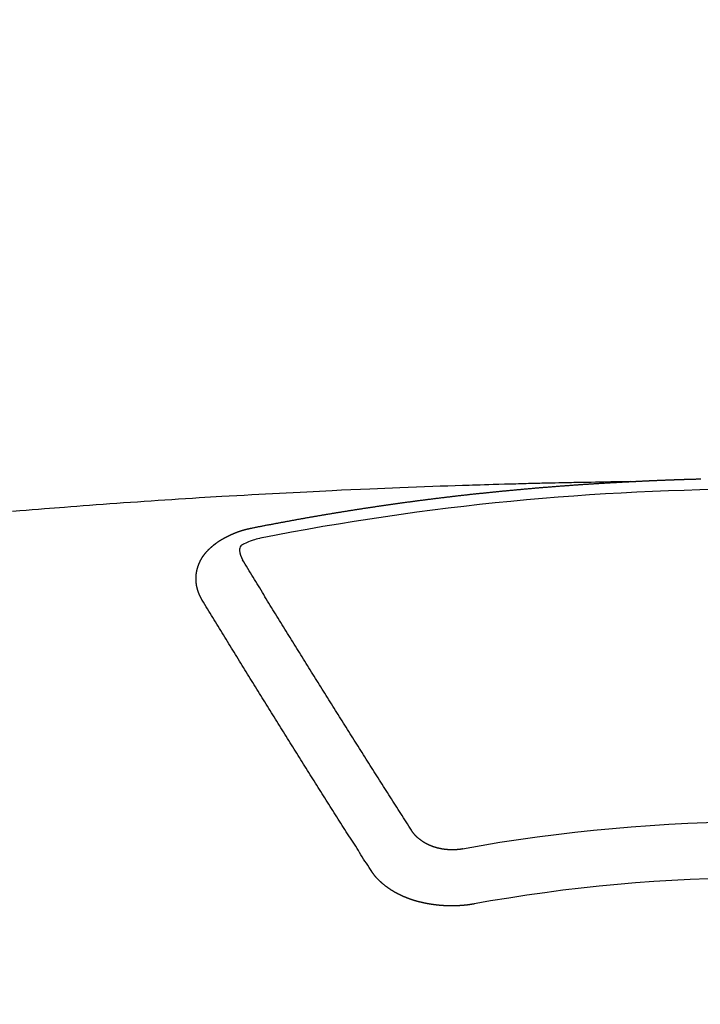
# Model space of a CAD drawing. Units: millimetres. Extents: x -109 to 26472, y -120 to 8859.
# Drawn here: x 17594 to 17603, y 6669 to 6681 of the extents above; entities that cross this region are included whole.
import ezdxf

# ---------------------------------------------------------------- set-up
doc = ezdxf.new("R2010")
doc.units = ezdxf.units.MM
doc.layers.add('150-機器', color=8, linetype='Continuous')
doc.layers.add('160-文字', color=254, linetype='Continuous')
doc.styles.add('KH001', font='txt')
doc.dimstyles.new('KH1xx030', dxfattribs={"dimscale": 30, "dimtxt": 2, "dimasz": 0.6, "dimexe": 0.3, "dimexo": 1.2, "dimgap": 0.5, "dimtad": 3, "dimdec": 1, "dimdsep": 46, "dimlunit": 6, "dimtxsty": 'KH001', "dimblk": 'DOT', "dimcen": 1, "dimdle": 1, "dimclrd": 256, "dimclre": 256, "dimclrt": 256, "dimadec": 0, "dimazin": 0, "dimtfac": 1, "dimtdec": 1, "dimtix": 1, "dimtmove": 2, "dimatfit": 3, "dimldrblk": 'CLOSEDBLANK', "dimfxl": 1, "dimtolj": 1, "dimtzin": 0, "dimlwd": -1, "dimlwe": -1, "dimarcsym": 0})

# ---------------------------------------------------------------- blocks, each defined once
blk = doc.blocks.new('F402_H')
at = {"layer": '150-機器', "color": 13, "linetype": 'Continuous'}
for points in [[(-1.595, -266.136), (-1.673, -266.137), (-1.75, -266.139), (-1.828, -266.14), (-1.905, -266.142), (-1.958, -266.143), (-2.011, -266.144), (-2.064, -266.145), (-2.117, -266.146), (-2.147, -266.146), (-2.178, -266.147), (-2.208, -266.147), (-2.238, -266.148), (-2.269, -266.148), (-2.299, -266.149), (-2.329, -266.149), (-2.359, -266.15), (-2.382, -266.15), (-2.404, -266.151), (-2.427, -266.151), (-2.45, -266.152), (-2.495, -266.153), (-2.541, -266.154), (-2.587, -266.155), (-2.632, -266.156), (-2.655, -266.156), (-2.678, -266.157), (-2.7, -266.157), (-2.723, -266.158), (-2.753, -266.158), (-2.783, -266.159), (-2.814, -266.16), (-2.844, -266.161), (-2.874, -266.162), (-2.905, -266.163), (-2.935, -266.164), (-2.966, -266.165), (-3.034, -266.167), (-3.102, -266.168), (-3.17, -266.17), (-3.238, -266.172), (-3.291, -266.173), (-3.343, -266.175), (-3.396, -266.177), (-3.449, -266.179), (-3.488, -266.18), (-3.527, -266.181), (-3.566, -266.182), (-3.605, -266.183), (-3.694, -266.186), (-3.784, -266.189), (-3.873, -266.192), (-3.963, -266.196), (-4.061, -266.199), (-4.159, -266.203), (-4.258, -266.207), (-4.356, -266.211), (-4.446, -266.214), (-4.537, -266.218), (-4.627, -266.222), (-4.718, -266.226), (-4.831, -266.23), (-4.944, -266.235), (-5.057, -266.24), (-5.171, -266.246), (-5.246, -266.249), (-5.321, -266.253), (-5.397, -266.257), (-5.472, -266.261), (-5.555, -266.265), (-5.637, -266.269), (-5.72, -266.273), (-5.803, -266.277), (-5.886, -266.282), (-5.969, -266.286), (-6.051, -266.291), (-6.134, -266.295), (-6.224, -266.301), (-6.314, -266.306), (-6.404, -266.311), (-6.494, -266.316), (-6.562, -266.32), (-6.629, -266.324), (-6.697, -266.328), (-6.764, -266.332), (-6.847, -266.337), (-6.929, -266.343), (-7.012, -266.348), (-7.095, -266.353), (-7.177, -266.359), (-7.259, -266.364), (-7.341, -266.37), (-7.424, -266.375), (-7.506, -266.381), (-7.588, -266.387), (-7.671, -266.392), (-7.753, -266.398), (-7.835, -266.404), (-7.917, -266.41), (-8, -266.416), (-8.082, -266.422), (-8.156, -266.428), (-8.231, -266.434), (-8.306, -266.439), (-8.38, -266.445), (-8.44, -266.45), (-8.499, -266.454), (-8.559, -266.458), (-8.619, -266.463), (-8.693, -266.469), (-8.767, -266.475), (-8.841, -266.481), (-8.916, -266.487), (-9.005, -266.494)], [(-6.135, -266.693), (-6.125, -266.691), (-6.116, -266.689), (-6.107, -266.687), (-6.098, -266.685), (-6.089, -266.684), (-6.079, -266.682), (-6.07, -266.68), (-6.061, -266.678), (-6.052, -266.676), (-6.043, -266.674), (-6.033, -266.673), (-6.024, -266.671), (-6.015, -266.669), (-6.006, -266.667), (-5.997, -266.665), (-5.987, -266.664), (-5.979, -266.662), (-5.97, -266.66), (-5.961, -266.658), (-5.951, -266.656), (-5.942, -266.655), (-5.933, -266.653), (-5.924, -266.651), (-5.915, -266.65), (-5.905, -266.649), (-5.896, -266.647), (-5.887, -266.645), (-5.878, -266.643), (-5.868, -266.641), (-5.859, -266.64), (-5.85, -266.638), (-5.841, -266.636), (-5.832, -266.634), (-5.822, -266.633), (-5.813, -266.631), (-5.804, -266.629), (-5.795, -266.627), (-5.785, -266.626), (-5.776, -266.624), (-5.767, -266.622), (-5.758, -266.621), (-5.748, -266.619), (-5.739, -266.617), (-5.73, -266.615), (-5.721, -266.614), (-5.711, -266.612), (-5.702, -266.61), (-5.693, -266.609), (-5.683, -266.607), (-5.674, -266.605), (-5.665, -266.603), (-5.656, -266.602), (-5.646, -266.6), (-5.637, -266.598), (-5.628, -266.597), (-5.619, -266.595), (-5.609, -266.593), (-5.601, -266.592), (-5.592, -266.59), (-5.582, -266.588), (-5.573, -266.587), (-5.564, -266.585), (-5.555, -266.583), (-5.545, -266.582), (-5.536, -266.58), (-5.527, -266.578), (-5.517, -266.577), (-5.508, -266.575), (-5.499, -266.573), (-5.49, -266.572), (-5.48, -266.57), (-5.471, -266.568), (-5.462, -266.567), (-5.452, -266.565), (-5.443, -266.564), (-5.434, -266.562), (-5.424, -266.56), (-5.415, -266.559), (-5.406, -266.557), (-5.397, -266.555), (-5.387, -266.554), (-5.378, -266.552), (-5.369, -266.551), (-5.359, -266.549), (-5.35, -266.547), (-5.341, -266.546), (-5.331, -266.544), (-5.322, -266.543), (-5.313, -266.541), (-5.303, -266.539), (-5.294, -266.538), (-5.285, -266.536), (-5.275, -266.535), (-5.266, -266.533), (-5.257, -266.532), (-5.247, -266.53), (-5.238, -266.528), (-5.229, -266.527), (-5.22, -266.525), (-5.211, -266.524), (-5.202, -266.522), (-5.192, -266.521), (-5.183, -266.519), (-5.174, -266.517), (-5.164, -266.516), (-5.155, -266.514), (-5.146, -266.513), (-5.136, -266.511), (-5.127, -266.51), (-5.118, -266.508), (-5.108, -266.507), (-5.099, -266.505), (-5.089, -266.504), (-5.08, -266.502), (-5.071, -266.501), (-5.061, -266.499), (-5.052, -266.498), (-5.043, -266.496), (-5.033, -266.495), (-5.024, -266.493), (-5.015, -266.492), (-5.005, -266.49), (-4.996, -266.489), (-4.986, -266.487), (-4.977, -266.486), (-4.968, -266.484), (-4.958, -266.483), (-4.949, -266.481), (-4.94, -266.48), (-4.93, -266.478), (-4.921, -266.477), (-4.911, -266.475), (-4.902, -266.474), (-4.893, -266.472), (-4.883, -266.471), (-4.874, -266.469), (-4.864, -266.468), (-4.855, -266.466), (-4.847, -266.465), (-4.837, -266.464), (-4.828, -266.462), (-4.818, -266.461), (-4.809, -266.459), (-4.8, -266.458), (-4.79, -266.456), (-4.781, -266.455), (-4.771, -266.453), (-4.762, -266.452), (-4.753, -266.451), (-4.743, -266.449), (-4.734, -266.448), (-4.724, -266.446), (-4.715, -266.445), (-4.706, -266.444), (-4.696, -266.442), (-4.687, -266.441), (-4.677, -266.439), (-4.668, -266.438), (-4.659, -266.437), (-4.649, -266.435), (-4.64, -266.434), (-4.63, -266.432), (-4.621, -266.431), (-4.611, -266.43), (-4.602, -266.428), (-4.593, -266.427), (-4.583, -266.425), (-4.574, -266.424), (-4.564, -266.423), (-4.555, -266.421), (-4.545, -266.42), (-4.536, -266.419), (-4.527, -266.417), (-4.517, -266.416), (-4.508, -266.415), (-4.498, -266.413), (-4.489, -266.412), (-4.479, -266.411), (-4.471, -266.409), (-4.461, -266.408), (-4.452, -266.407), (-4.443, -266.405), (-4.433, -266.404), (-4.424, -266.403), (-4.414, -266.401), (-4.405, -266.4), (-4.395, -266.399), (-4.386, -266.397), (-4.376, -266.396), (-4.367, -266.395), (-4.357, -266.393), (-4.348, -266.392), (-4.339, -266.391), (-4.329, -266.389), (-4.32, -266.388), (-4.31, -266.387), (-4.301, -266.386), (-4.291, -266.384), (-4.282, -266.383), (-4.272, -266.382), (-4.263, -266.38), (-4.253, -266.379), (-4.244, -266.378), (-4.234, -266.377), (-4.225, -266.375), (-4.215, -266.374), (-4.206, -266.373), (-4.197, -266.372), (-4.187, -266.37), (-4.178, -266.369), (-4.168, -266.368), (-4.159, -266.367), (-4.149, -266.365), (-4.14, -266.364), (-4.13, -266.363), (-4.121, -266.362), (-4.111, -266.36), (-4.102, -266.359), (-4.093, -266.358), (-4.084, -266.357), (-4.074, -266.355), (-4.065, -266.354), (-4.055, -266.353), (-4.046, -266.352), (-4.036, -266.351), (-4.027, -266.349), (-4.017, -266.348), (-4.008, -266.347), (-3.998, -266.346), (-3.989, -266.345), (-3.979, -266.343), (-3.97, -266.342), (-3.96, -266.341), (-3.951, -266.34), (-3.941, -266.339), (-3.932, -266.337), (-3.922, -266.336), (-3.913, -266.335), (-3.903, -266.334), (-3.894, -266.333), (-3.884, -266.332), (-3.875, -266.33), (-3.865, -266.329), (-3.856, -266.328), (-3.846, -266.327), (-3.837, -266.326), (-3.827, -266.325), (-3.817, -266.323), (-3.808, -266.322), (-3.798, -266.321), (-3.789, -266.32), (-3.779, -266.319), (-3.77, -266.318), (-3.76, -266.317), (-3.751, -266.316), (-3.741, -266.314), (-3.732, -266.313), (-3.722, -266.312), (-3.714, -266.311), (-3.704, -266.31), (-3.695, -266.309), (-3.685, -266.308), (-3.676, -266.307), (-3.666, -266.306), (-3.656, -266.304), (-3.647, -266.303), (-3.637, -266.302), (-3.628, -266.301), (-3.618, -266.3), (-3.609, -266.299), (-3.599, -266.298), (-3.59, -266.297), (-3.58, -266.296), (-3.571, -266.295), (-3.561, -266.294), (-3.551, -266.293), (-3.542, -266.291), (-3.532, -266.29), (-3.523, -266.289), (-3.513, -266.288), (-3.504, -266.287), (-3.494, -266.286), (-3.485, -266.285), (-3.475, -266.284), (-3.465, -266.283), (-3.456, -266.282), (-3.446, -266.281), (-3.437, -266.28), (-3.427, -266.279), (-3.418, -266.278), (-3.408, -266.277), (-3.399, -266.276), (-3.389, -266.275), (-3.379, -266.274), (-3.37, -266.273), (-3.36, -266.273), (-3.351, -266.272), (-3.342, -266.271), (-3.333, -266.27), (-3.323, -266.269), (-3.313, -266.268), (-3.304, -266.267), (-3.294, -266.266), (-3.285, -266.265), (-3.275, -266.264), (-3.266, -266.263), (-3.256, -266.262), (-3.246, -266.261), (-3.237, -266.26), (-3.227, -266.259), (-3.218, -266.258), (-3.208, -266.257), (-3.199, -266.256), (-3.189, -266.255), (-3.179, -266.254), (-3.17, -266.253), (-3.16, -266.252), (-3.151, -266.251), (-3.141, -266.25), (-3.131, -266.249), (-3.122, -266.248), (-3.112, -266.248), (-3.103, -266.247), (-3.093, -266.246), (-3.083, -266.245), (-3.074, -266.244), (-3.064, -266.243), (-3.055, -266.242), (-3.045, -266.241), (-3.035, -266.24), (-3.026, -266.239), (-3.016, -266.238), (-3.007, -266.237), (-2.997, -266.237), (-2.987, -266.236), (-2.978, -266.235), (-2.968, -266.234), (-2.96, -266.233), (-2.95, -266.232), (-2.94, -266.231), (-2.931, -266.23), (-2.921, -266.229), (-2.912, -266.229), (-2.902, -266.228), (-2.892, -266.227), (-2.883, -266.226), (-2.873, -266.225), (-2.864, -266.224), (-2.854, -266.223), (-2.844, -266.223), (-2.835, -266.222), (-2.825, -266.221), (-2.815, -266.22), (-2.806, -266.219), (-2.796, -266.218), (-2.787, -266.217), (-2.777, -266.217), (-2.767, -266.216), (-2.758, -266.215), (-2.748, -266.214), (-2.739, -266.213), (-2.729, -266.212), (-2.719, -266.212), (-2.71, -266.211), (-2.7, -266.21), (-2.69, -266.209), (-2.681, -266.208), (-2.671, -266.208), (-2.662, -266.207), (-2.652, -266.206), (-2.642, -266.205), (-2.633, -266.204), (-2.623, -266.204), (-2.613, -266.203), (-2.604, -266.202), (-2.594, -266.201), (-2.585, -266.201), (-2.576, -266.2), (-2.566, -266.199), (-2.557, -266.198), (-2.547, -266.197), (-2.537, -266.197), (-2.528, -266.196), (-2.518, -266.195), (-2.508, -266.194), (-2.499, -266.194), (-2.489, -266.193), (-2.479, -266.192), (-2.47, -266.191), (-2.46, -266.191), (-2.451, -266.19), (-2.441, -266.189), (-2.431, -266.188), (-2.422, -266.188), (-2.412, -266.187), (-2.402, -266.186), (-2.393, -266.186), (-2.383, -266.185), (-2.373, -266.184), (-2.364, -266.183), (-2.354, -266.183), (-2.344, -266.182), (-2.335, -266.181), (-2.325, -266.181), (-2.315, -266.18), (-2.306, -266.179), (-2.296, -266.178), (-2.287, -266.178), (-2.277, -266.177), (-2.267, -266.176), (-2.258, -266.176), (-2.248, -266.175), (-2.238, -266.174), (-2.229, -266.174), (-2.219, -266.173), (-2.21, -266.172), (-2.201, -266.172), (-2.191, -266.171), (-2.181, -266.17), (-2.172, -266.17), (-2.162, -266.169), (-2.152, -266.168), (-2.143, -266.168), (-2.133, -266.167), (-2.123, -266.166), (-2.114, -266.166), (-2.104, -266.165), (-2.094, -266.165), (-2.085, -266.164), (-2.075, -266.163), (-2.065, -266.163), (-2.056, -266.162), (-2.046, -266.161), (-2.036, -266.161), (-2.027, -266.16), (-2.017, -266.16), (-2.007, -266.159), (-1.998, -266.158), (-1.988, -266.158), (-1.978, -266.157), (-1.969, -266.157), (-1.959, -266.156), (-1.949, -266.156), (-1.94, -266.155), (-1.93, -266.154), (-1.92, -266.154), (-1.911, -266.153), (-1.901, -266.153), (-1.891, -266.152), (-1.881, -266.152), (-1.872, -266.151), (-1.862, -266.15), (-1.852, -266.15), (-1.843, -266.149), (-1.834, -266.149), (-1.824, -266.148), (-1.815, -266.148), (-1.805, -266.147), (-1.795, -266.147), (-1.786, -266.146), (-1.776, -266.146), (-1.766, -266.145), (-1.757, -266.145), (-1.747, -266.144), (-1.737, -266.143), (-1.728, -266.143), (-1.718, -266.142), (-1.708, -266.142), (-1.698, -266.141), (-1.689, -266.141), (-1.679, -266.14), (-1.669, -266.14), (-1.66, -266.139), (-1.65, -266.139), (-1.64, -266.138), (-1.631, -266.138), (-1.621, -266.137), (-1.611, -266.137), (-1.602, -266.136)], [(-1.602, -266.136), (-1.595, -266.136), (-1.588, -266.136), (-1.582, -266.135), (-1.575, -266.135), (-1.568, -266.135), (-1.561, -266.134), (-1.555, -266.134), (-1.548, -266.134), (-1.541, -266.133), (-1.535, -266.133), (-1.528, -266.133), (-1.521, -266.132), (-1.515, -266.132), (-1.508, -266.132), (-1.501, -266.131), (-1.495, -266.131), (-1.488, -266.131), (-1.481, -266.13), (-1.475, -266.13), (-1.468, -266.13), (-1.461, -266.129), (-1.455, -266.129), (-1.449, -266.129), (-1.442, -266.128), (-1.435, -266.128), (-1.429, -266.128), (-1.422, -266.127), (-1.415, -266.127), (-1.409, -266.127), (-1.402, -266.126), (-1.395, -266.126), (-1.389, -266.126), (-1.382, -266.125), (-1.375, -266.125), (-1.368, -266.125), (-1.362, -266.124), (-1.355, -266.124), (-1.348, -266.124), (-1.342, -266.124), (-1.335, -266.123), (-1.328, -266.123), (-1.322, -266.123), (-1.315, -266.122), (-1.308, -266.122), (-1.301, -266.122), (-1.295, -266.122), (-1.288, -266.121), (-1.281, -266.121), (-1.275, -266.121), (-1.268, -266.12), (-1.261, -266.12), (-1.255, -266.12), (-1.248, -266.12), (-1.241, -266.119), (-1.235, -266.119), (-1.228, -266.119), (-1.221, -266.118), (-1.214, -266.118), (-1.208, -266.118), (-1.201, -266.118), (-1.194, -266.117), (-1.188, -266.117), (-1.181, -266.117), (-1.174, -266.117), (-1.168, -266.116), (-1.161, -266.116), (-1.154, -266.116), (-1.147, -266.116), (-1.141, -266.115), (-1.134, -266.115), (-1.127, -266.115), (-1.121, -266.115), (-1.114, -266.114), (-1.107, -266.114), (-1.1, -266.114), (-1.094, -266.114), (-1.087, -266.113), (-1.081, -266.113), (-1.075, -266.113), (-1.068, -266.113), (-1.061, -266.112), (-1.055, -266.112), (-1.048, -266.112), (-1.041, -266.112), (-1.034, -266.111), (-1.028, -266.111), (-1.021, -266.111), (-1.014, -266.111), (-1.008, -266.111), (-1.001, -266.11), (-0.994, -266.11), (-0.988, -266.11), (-0.981, -266.11), (-0.974, -266.109), (-0.967, -266.109), (-0.961, -266.109), (-0.954, -266.109), (-0.947, -266.109), (-0.941, -266.108), (-0.934, -266.108), (-0.927, -266.108), (-0.92, -266.108), (-0.914, -266.108), (-0.907, -266.107), (-0.9, -266.107), (-0.894, -266.107), (-0.887, -266.107), (-0.88, -266.107), (-0.874, -266.106), (-0.867, -266.106), (-0.86, -266.106), (-0.853, -266.106), (-0.847, -266.106), (-0.84, -266.105), (-0.833, -266.105), (-0.827, -266.105), (-0.82, -266.105), (-0.813, -266.105), (-0.806, -266.105), (-0.8, -266.104), (-0.793, -266.104), (-0.786, -266.104), (-0.78, -266.104), (-0.773, -266.104), (-0.766, -266.103), (-0.759, -266.103), (-0.753, -266.103), (-0.746, -266.103)], [(-6.73, -267.557), (-6.731, -267.555), (-6.732, -267.553), (-6.733, -267.551), (-6.735, -267.549), (-6.735, -267.546), (-6.736, -267.544), (-6.737, -267.542), (-6.738, -267.54), (-6.74, -267.538), (-6.741, -267.536), (-6.742, -267.534), (-6.743, -267.531), (-6.744, -267.529), (-6.745, -267.527), (-6.747, -267.525), (-6.748, -267.523), (-6.749, -267.521), (-6.75, -267.518), (-6.751, -267.516), (-6.752, -267.514), (-6.753, -267.512), (-6.754, -267.51), (-6.755, -267.508), (-6.756, -267.505), (-6.758, -267.503), (-6.759, -267.501), (-6.76, -267.499), (-6.761, -267.497), (-6.762, -267.494), (-6.763, -267.492), (-6.764, -267.49), (-6.765, -267.488), (-6.765, -267.486), (-6.766, -267.484), (-6.767, -267.481), (-6.768, -267.479), (-6.769, -267.477), (-6.77, -267.475), (-6.771, -267.472), (-6.772, -267.47), (-6.772, -267.468), (-6.773, -267.466), (-6.774, -267.464), (-6.775, -267.461), (-6.776, -267.459), (-6.776, -267.457), (-6.777, -267.455), (-6.778, -267.453), (-6.779, -267.45), (-6.779, -267.448), (-6.78, -267.446), (-6.781, -267.444), (-6.782, -267.441), (-6.782, -267.439), (-6.783, -267.437), (-6.784, -267.435), (-6.784, -267.432), (-6.785, -267.43), (-6.785, -267.428), (-6.786, -267.426), (-6.787, -267.423), (-6.787, -267.421), (-6.788, -267.419), (-6.788, -267.417), (-6.789, -267.414), (-6.79, -267.412), (-6.79, -267.41), (-6.791, -267.408), (-6.791, -267.405), (-6.792, -267.403), (-6.792, -267.402), (-6.793, -267.4), (-6.793, -267.397), (-6.794, -267.395), (-6.794, -267.393), (-6.794, -267.391), (-6.795, -267.388), (-6.795, -267.386), (-6.796, -267.384), (-6.796, -267.382), (-6.797, -267.379), (-6.797, -267.377), (-6.797, -267.375), (-6.798, -267.373), (-6.798, -267.37), (-6.798, -267.368), (-6.799, -267.366), (-6.799, -267.364), (-6.799, -267.361), (-6.8, -267.359), (-6.8, -267.357), (-6.8, -267.355), (-6.8, -267.352), (-6.801, -267.35), (-6.801, -267.348), (-6.801, -267.346), (-6.801, -267.343), (-6.802, -267.341), (-6.802, -267.339), (-6.802, -267.337), (-6.802, -267.334), (-6.802, -267.332), (-6.802, -267.33), (-6.803, -267.328), (-6.803, -267.325), (-6.803, -267.323), (-6.803, -267.321), (-6.803, -267.319), (-6.803, -267.316), (-6.803, -267.314), (-6.803, -267.312), (-6.803, -267.309), (-6.803, -267.307), (-6.803, -267.305), (-6.803, -267.303), (-6.803, -267.3), (-6.803, -267.298), (-6.803, -267.296), (-6.803, -267.294), (-6.803, -267.291), (-6.803, -267.289), (-6.803, -267.287), (-6.803, -267.285), (-6.803, -267.282), (-6.803, -267.28), (-6.803, -267.278), (-6.803, -267.276), (-6.802, -267.273), (-6.802, -267.271), (-6.802, -267.269), (-6.802, -267.267), (-6.802, -267.264), (-6.802, -267.262), (-6.801, -267.26), (-6.801, -267.258), (-6.801, -267.255), (-6.801, -267.253), (-6.801, -267.251), (-6.8, -267.249), (-6.8, -267.246), (-6.8, -267.244), (-6.8, -267.242), (-6.799, -267.24), (-6.799, -267.237), (-6.799, -267.235), (-6.798, -267.233), (-6.798, -267.231), (-6.798, -267.228), (-6.797, -267.226), (-6.797, -267.224), (-6.796, -267.222), (-6.796, -267.219), (-6.796, -267.217), (-6.795, -267.215), (-6.795, -267.213), (-6.794, -267.211), (-6.794, -267.208), (-6.793, -267.206), (-6.793, -267.204), (-6.793, -267.202), (-6.792, -267.199), (-6.792, -267.197), (-6.791, -267.195), (-6.791, -267.193), (-6.79, -267.191), (-6.789, -267.188), (-6.789, -267.186), (-6.788, -267.184), (-6.788, -267.182), (-6.787, -267.179), (-6.787, -267.177), (-6.786, -267.175), (-6.785, -267.173), (-6.785, -267.171), (-6.784, -267.168), (-6.783, -267.166), (-6.783, -267.164), (-6.782, -267.162), (-6.781, -267.16), (-6.781, -267.157), (-6.78, -267.155), (-6.779, -267.153), (-6.778, -267.151), (-6.778, -267.149), (-6.777, -267.147), (-6.776, -267.144), (-6.775, -267.142), (-6.775, -267.14), (-6.774, -267.138), (-6.773, -267.136), (-6.772, -267.133), (-6.771, -267.131), (-6.77, -267.129), (-6.77, -267.127), (-6.769, -267.125), (-6.768, -267.123), (-6.767, -267.12), (-6.766, -267.118), (-6.765, -267.116), (-6.764, -267.114), (-6.763, -267.112), (-6.762, -267.11), (-6.761, -267.108), (-6.76, -267.105), (-6.759, -267.103), (-6.758, -267.101), (-6.757, -267.099), (-6.756, -267.097), (-6.755, -267.095), (-6.754, -267.093), (-6.753, -267.091), (-6.752, -267.088), (-6.751, -267.086), (-6.75, -267.084), (-6.749, -267.082), (-6.748, -267.08), (-6.747, -267.078), (-6.745, -267.076), (-6.744, -267.074), (-6.743, -267.072), (-6.742, -267.07), (-6.741, -267.067), (-6.74, -267.065), (-6.738, -267.063), (-6.737, -267.061), (-6.736, -267.059), (-6.735, -267.057), (-6.734, -267.055), (-6.733, -267.053), (-6.732, -267.051), (-6.731, -267.049), (-6.729, -267.047), (-6.728, -267.045), (-6.727, -267.043), (-6.725, -267.041), (-6.724, -267.039), (-6.723, -267.037), (-6.721, -267.034), (-6.72, -267.032), (-6.718, -267.03), (-6.717, -267.028), (-6.716, -267.026), (-6.714, -267.025), (-6.713, -267.023), (-6.711, -267.021), (-6.71, -267.019), (-6.708, -267.017), (-6.707, -267.015), (-6.705, -267.013), (-6.704, -267.011), (-6.702, -267.009), (-6.701, -267.007), (-6.699, -267.005), (-6.698, -267.003), (-6.696, -267.002), (-6.695, -267), (-6.693, -266.998), (-6.692, -266.996), (-6.69, -266.994), (-6.688, -266.992), (-6.687, -266.99), (-6.685, -266.988), (-6.683, -266.986), (-6.682, -266.984), (-6.68, -266.982), (-6.678, -266.98), (-6.677, -266.978), (-6.675, -266.976), (-6.673, -266.974), (-6.672, -266.972), (-6.67, -266.971), (-6.668, -266.969), (-6.666, -266.967), (-6.665, -266.965), (-6.663, -266.963), (-6.661, -266.961), (-6.659, -266.959), (-6.658, -266.957), (-6.656, -266.956), (-6.654, -266.954), (-6.652, -266.952), (-6.65, -266.95), (-6.648, -266.948), (-6.647, -266.946), (-6.645, -266.944), (-6.643, -266.943), (-6.641, -266.941), (-6.639, -266.939), (-6.637, -266.937), (-6.635, -266.935), (-6.633, -266.933), (-6.631, -266.932), (-6.629, -266.93), (-6.627, -266.928), (-6.625, -266.926), (-6.623, -266.924), (-6.621, -266.923), (-6.619, -266.921), (-6.617, -266.919), (-6.615, -266.917), (-6.613, -266.916), (-6.611, -266.914), (-6.609, -266.912), (-6.607, -266.91), (-6.605, -266.909), (-6.603, -266.907), (-6.601, -266.905), (-6.599, -266.903), (-6.597, -266.902), (-6.595, -266.9), (-6.593, -266.898), (-6.591, -266.897), (-6.588, -266.895), (-6.586, -266.893), (-6.584, -266.891), (-6.582, -266.89), (-6.58, -266.888), (-6.578, -266.886), (-6.575, -266.885), (-6.573, -266.883), (-6.571, -266.881), (-6.569, -266.88), (-6.567, -266.878), (-6.564, -266.876), (-6.562, -266.875), (-6.56, -266.873), (-6.558, -266.871), (-6.555, -266.87), (-6.553, -266.868), (-6.551, -266.867), (-6.549, -266.865), (-6.546, -266.863), (-6.544, -266.862), (-6.542, -266.86), (-6.539, -266.859), (-6.537, -266.857), (-6.535, -266.855), (-6.532, -266.854), (-6.53, -266.852), (-6.528, -266.851), (-6.525, -266.849), (-6.523, -266.848), (-6.521, -266.846), (-6.518, -266.844), (-6.516, -266.843), (-6.513, -266.841), (-6.511, -266.84), (-6.509, -266.838), (-6.506, -266.837), (-6.504, -266.835), (-6.501, -266.834), (-6.499, -266.832), (-6.496, -266.831), (-6.494, -266.829), (-6.491, -266.828), (-6.489, -266.826), (-6.486, -266.825), (-6.484, -266.823), (-6.481, -266.822), (-6.479, -266.821), (-6.476, -266.819), (-6.474, -266.818), (-6.471, -266.816), (-6.469, -266.815), (-6.466, -266.813), (-6.464, -266.812), (-6.461, -266.81), (-6.458, -266.809), (-6.456, -266.808), (-6.453, -266.806), (-6.451, -266.805), (-6.448, -266.803), (-6.446, -266.802), (-6.443, -266.801), (-6.44, -266.799), (-6.438, -266.798), (-6.435, -266.797), (-6.432, -266.795), (-6.43, -266.794), (-6.427, -266.793), (-6.424, -266.791), (-6.422, -266.79), (-6.419, -266.789), (-6.416, -266.787), (-6.414, -266.786), (-6.411, -266.785), (-6.408, -266.783), (-6.406, -266.782), (-6.403, -266.781), (-6.4, -266.78), (-6.397, -266.778), (-6.395, -266.777), (-6.392, -266.776), (-6.389, -266.774), (-6.386, -266.773), (-6.384, -266.772), (-6.381, -266.771), (-6.378, -266.77), (-6.375, -266.768), (-6.372, -266.767), (-6.37, -266.766), (-6.367, -266.765), (-6.364, -266.763), (-6.361, -266.762), (-6.358, -266.761), (-6.357, -266.76), (-6.354, -266.759), (-6.351, -266.758), (-6.348, -266.756), (-6.345, -266.755), (-6.342, -266.754), (-6.339, -266.753), (-6.337, -266.752), (-6.334, -266.751), (-6.331, -266.75), (-6.328, -266.748), (-6.325, -266.747), (-6.322, -266.746), (-6.319, -266.745), (-6.316, -266.744), (-6.313, -266.743), (-6.31, -266.742), (-6.308, -266.741), (-6.305, -266.74), (-6.302, -266.739), (-6.299, -266.738), (-6.296, -266.737), (-6.293, -266.736), (-6.29, -266.735), (-6.287, -266.734), (-6.284, -266.733), (-6.281, -266.731), (-6.278, -266.73), (-6.275, -266.729), (-6.272, -266.729), (-6.269, -266.728), (-6.266, -266.727), (-6.263, -266.726), (-6.26, -266.725), (-6.257, -266.724), (-6.254, -266.723), (-6.251, -266.722), (-6.248, -266.721), (-6.245, -266.72), (-6.242, -266.719), (-6.238, -266.718), (-6.235, -266.717), (-6.232, -266.716), (-6.229, -266.716), (-6.226, -266.715), (-6.223, -266.714), (-6.22, -266.713), (-6.217, -266.712), (-6.214, -266.711), (-6.211, -266.711), (-6.207, -266.71), (-6.204, -266.709), (-6.201, -266.708), (-6.198, -266.707), (-6.195, -266.707), (-6.192, -266.706), (-6.189, -266.705), (-6.185, -266.704), (-6.182, -266.704), (-6.179, -266.703), (-6.176, -266.702), (-6.173, -266.701), (-6.17, -266.701), (-6.166, -266.7), (-6.163, -266.699), (-6.16, -266.698), (-6.157, -266.698), (-6.154, -266.697), (-6.15, -266.696), (-6.147, -266.695), (-6.144, -266.695), (-6.141, -266.694), (-6.138, -266.693), (-6.135, -266.693)], [(-6.021, -266.811), (-6.041, -266.817), (-6.062, -266.822), (-6.083, -266.827), (-6.103, -266.833), (-6.116, -266.837), (-6.129, -266.841), (-6.141, -266.845), (-6.154, -266.85), (-6.172, -266.857), (-6.189, -266.866), (-6.206, -266.874), (-6.224, -266.883), (-6.235, -266.888), (-6.247, -266.894), (-6.257, -266.9), (-6.266, -266.908), (-6.273, -266.919), (-6.278, -266.933), (-6.281, -266.948), (-6.282, -266.963), (-6.278, -266.992), (-6.27, -267.02), (-6.259, -267.047), (-6.246, -267.073)], [(-4.218, -270.316), (-4.234, -270.291), (-4.251, -270.266), (-4.267, -270.241), (-4.283, -270.216), (-4.299, -270.191), (-4.315, -270.166), (-4.331, -270.141), (-4.347, -270.116), (-4.363, -270.091), (-4.379, -270.066), (-4.395, -270.041), (-4.411, -270.016), (-4.427, -269.991), (-4.443, -269.966), (-4.459, -269.941), (-4.474, -269.916), (-4.49, -269.891), (-4.506, -269.865), (-4.522, -269.84), (-4.538, -269.815), (-4.554, -269.79), (-4.57, -269.765), (-4.586, -269.739), (-4.602, -269.714), (-4.618, -269.689), (-4.634, -269.665), (-4.65, -269.639), (-4.666, -269.614), (-4.682, -269.589), (-4.698, -269.563), (-4.714, -269.538), (-4.73, -269.513), (-4.746, -269.488), (-4.762, -269.462), (-4.778, -269.437), (-4.794, -269.412), (-4.81, -269.386), (-4.826, -269.361), (-4.842, -269.335), (-4.858, -269.31), (-4.874, -269.286), (-4.89, -269.26), (-4.906, -269.235), (-4.922, -269.209), (-4.938, -269.184), (-4.954, -269.159), (-4.97, -269.133), (-4.986, -269.108), (-5.002, -269.082), (-5.018, -269.057), (-5.034, -269.031), (-5.05, -269.006), (-5.066, -268.98), (-5.082, -268.955), (-5.098, -268.929), (-5.114, -268.905), (-5.13, -268.879), (-5.146, -268.854), (-5.162, -268.828), (-5.178, -268.802), (-5.194, -268.777), (-5.21, -268.751), (-5.226, -268.726), (-5.241, -268.7), (-5.257, -268.674), (-5.273, -268.649), (-5.289, -268.623), (-5.305, -268.598), (-5.321, -268.572), (-5.337, -268.546), (-5.353, -268.522), (-5.369, -268.496), (-5.385, -268.47), (-5.401, -268.445), (-5.417, -268.419), (-5.433, -268.393), (-5.449, -268.367), (-5.465, -268.342), (-5.481, -268.316), (-5.497, -268.29), (-5.513, -268.264), (-5.529, -268.239), (-5.545, -268.213), (-5.561, -268.187), (-5.577, -268.161), (-5.593, -268.136), (-5.608, -268.111), (-5.624, -268.085), (-5.64, -268.059), (-5.656, -268.033), (-5.672, -268.007), (-5.688, -267.981), (-5.704, -267.956), (-5.72, -267.93), (-5.736, -267.904), (-5.752, -267.878), (-5.768, -267.852), (-5.784, -267.826), (-5.8, -267.8), (-5.816, -267.775), (-5.832, -267.749), (-5.848, -267.723), (-5.864, -267.697), (-5.88, -267.672), (-5.896, -267.646), (-5.912, -267.62), (-5.928, -267.594), (-5.944, -267.568), (-5.96, -267.542), (-5.976, -267.516), (-5.991, -267.49), (-6.007, -267.464), (-6.023, -267.437), (-6.039, -267.411), (-6.055, -267.386), (-6.071, -267.36), (-6.087, -267.334), (-6.103, -267.308), (-6.119, -267.282), (-6.135, -267.256), (-6.151, -267.23), (-6.166, -267.204), (-6.182, -267.178), (-6.198, -267.151), (-6.214, -267.125), (-6.23, -267.099), (-6.246, -267.073)], [(-4.695, -270.81), (-4.711, -270.786), (-4.727, -270.761), (-4.743, -270.736), (-4.759, -270.711), (-4.776, -270.686), (-4.792, -270.661), (-4.808, -270.635), (-4.824, -270.61), (-4.84, -270.585), (-4.855, -270.56), (-4.871, -270.535), (-4.887, -270.509), (-4.903, -270.484), (-4.919, -270.459), (-4.935, -270.434), (-4.951, -270.41), (-4.968, -270.384), (-4.984, -270.359), (-5, -270.334), (-5.016, -270.308), (-5.032, -270.283), (-5.048, -270.258), (-5.064, -270.232), (-5.08, -270.207), (-5.096, -270.182), (-5.112, -270.156), (-5.128, -270.131), (-5.144, -270.106), (-5.16, -270.08), (-5.177, -270.055), (-5.193, -270.031), (-5.209, -270.005), (-5.225, -269.98), (-5.24, -269.954), (-5.256, -269.929), (-5.272, -269.904), (-5.288, -269.878), (-5.304, -269.853), (-5.32, -269.827), (-5.336, -269.802), (-5.352, -269.776), (-5.368, -269.751), (-5.385, -269.725), (-5.401, -269.7), (-5.417, -269.674), (-5.433, -269.65), (-5.449, -269.624), (-5.465, -269.599), (-5.481, -269.573), (-5.497, -269.548), (-5.513, -269.522), (-5.529, -269.496), (-5.545, -269.471), (-5.561, -269.445), (-5.577, -269.42), (-5.593, -269.394), (-5.608, -269.368), (-5.625, -269.343), (-5.641, -269.317), (-5.657, -269.291), (-5.673, -269.267), (-5.689, -269.241), (-5.705, -269.215), (-5.721, -269.19), (-5.737, -269.164), (-5.753, -269.138), (-5.769, -269.113), (-5.785, -269.087), (-5.801, -269.061), (-5.817, -269.035), (-5.833, -269.01), (-5.849, -268.984), (-5.865, -268.958), (-5.881, -268.932), (-5.898, -268.908), (-5.914, -268.882), (-5.93, -268.856), (-5.946, -268.83), (-5.962, -268.804), (-5.978, -268.778), (-5.993, -268.753), (-6.009, -268.727), (-6.025, -268.701), (-6.041, -268.675), (-6.057, -268.649), (-6.073, -268.623), (-6.089, -268.597), (-6.105, -268.571), (-6.121, -268.546), (-6.137, -268.521), (-6.153, -268.495), (-6.169, -268.469), (-6.185, -268.443), (-6.202, -268.417), (-6.218, -268.391), (-6.234, -268.365), (-6.25, -268.339), (-6.266, -268.313), (-6.282, -268.287), (-6.298, -268.261), (-6.314, -268.235), (-6.33, -268.209), (-6.346, -268.183), (-6.361, -268.157), (-6.377, -268.132), (-6.393, -268.106), (-6.409, -268.08), (-6.425, -268.053), (-6.441, -268.027), (-6.457, -268.001), (-6.473, -267.975), (-6.489, -267.949), (-6.505, -267.923), (-6.521, -267.897), (-6.537, -267.871), (-6.553, -267.844), (-6.569, -267.818), (-6.586, -267.792), (-6.602, -267.767), (-6.618, -267.741), (-6.634, -267.715), (-6.65, -267.688), (-6.666, -267.662), (-6.682, -267.636), (-6.698, -267.61), (-6.714, -267.583), (-6.73, -267.557)], [(-3.605, -270.541), (-3.609, -270.541), (-3.613, -270.542), (-3.616, -270.543), (-3.62, -270.543), (-3.624, -270.544), (-3.628, -270.544), (-3.631, -270.545), (-3.635, -270.546), (-3.639, -270.546), (-3.642, -270.546), (-3.646, -270.547), (-3.65, -270.547), (-3.654, -270.548), (-3.658, -270.548), (-3.661, -270.549), (-3.665, -270.549), (-3.669, -270.549), (-3.673, -270.55), (-3.677, -270.55), (-3.68, -270.55), (-3.684, -270.55), (-3.688, -270.551), (-3.692, -270.551), (-3.696, -270.551), (-3.7, -270.551), (-3.704, -270.551), (-3.707, -270.551), (-3.711, -270.552), (-3.715, -270.552), (-3.719, -270.552), (-3.722, -270.552), (-3.726, -270.552), (-3.73, -270.552), (-3.733, -270.552), (-3.737, -270.552), (-3.741, -270.552), (-3.745, -270.552), (-3.749, -270.552), (-3.753, -270.551), (-3.757, -270.551), (-3.761, -270.551), (-3.764, -270.551), (-3.768, -270.551), (-3.772, -270.551), (-3.776, -270.55), (-3.78, -270.55), (-3.784, -270.55), (-3.788, -270.549), (-3.791, -270.549), (-3.795, -270.549), (-3.799, -270.548), (-3.803, -270.548), (-3.807, -270.548), (-3.811, -270.547), (-3.815, -270.547), (-3.818, -270.546), (-3.822, -270.546), (-3.826, -270.545), (-3.83, -270.545), (-3.834, -270.544), (-3.838, -270.544), (-3.841, -270.543), (-3.845, -270.542), (-3.849, -270.542), (-3.853, -270.541), (-3.857, -270.54), (-3.86, -270.54), (-3.864, -270.539), (-3.868, -270.538), (-3.872, -270.537), (-3.875, -270.537), (-3.879, -270.536), (-3.883, -270.535), (-3.887, -270.534), (-3.89, -270.533), (-3.894, -270.532), (-3.898, -270.532), (-3.902, -270.531), (-3.905, -270.53), (-3.909, -270.529), (-3.913, -270.528), (-3.916, -270.527), (-3.92, -270.526), (-3.924, -270.525), (-3.927, -270.524), (-3.931, -270.523), (-3.934, -270.521), (-3.938, -270.52), (-3.942, -270.519), (-3.945, -270.518), (-3.949, -270.517), (-3.952, -270.516), (-3.956, -270.514), (-3.96, -270.513), (-3.963, -270.512), (-3.967, -270.51), (-3.97, -270.509), (-3.974, -270.508), (-3.977, -270.506), (-3.981, -270.505), (-3.984, -270.504), (-3.988, -270.502), (-3.991, -270.501), (-3.994, -270.499), (-3.998, -270.498), (-4.001, -270.496), (-4.005, -270.495), (-4.008, -270.493), (-4.011, -270.492), (-4.015, -270.49), (-4.018, -270.489), (-4.022, -270.487), (-4.025, -270.485), (-4.028, -270.484), (-4.031, -270.482), (-4.035, -270.48), (-4.038, -270.479), (-4.041, -270.477), (-4.044, -270.475), (-4.048, -270.473), (-4.051, -270.472), (-4.054, -270.47), (-4.057, -270.468), (-4.06, -270.466), (-4.063, -270.464), (-4.066, -270.462), (-4.069, -270.461), (-4.073, -270.459), (-4.076, -270.457), (-4.079, -270.455), (-4.082, -270.453), (-4.085, -270.451), (-4.088, -270.449), (-4.091, -270.447), (-4.093, -270.445), (-4.096, -270.443), (-4.098, -270.441), (-4.101, -270.439), (-4.104, -270.437), (-4.107, -270.435), (-4.11, -270.433), (-4.112, -270.431), (-4.115, -270.429), (-4.118, -270.427), (-4.121, -270.424), (-4.123, -270.422), (-4.126, -270.42), (-4.129, -270.418), (-4.131, -270.417), (-4.134, -270.415), (-4.136, -270.412), (-4.139, -270.41), (-4.142, -270.408), (-4.144, -270.406), (-4.147, -270.403), (-4.149, -270.401), (-4.152, -270.399), (-4.154, -270.397), (-4.156, -270.394), (-4.159, -270.392), (-4.161, -270.39), (-4.163, -270.387), (-4.166, -270.385), (-4.168, -270.383), (-4.17, -270.38), (-4.172, -270.378), (-4.175, -270.376), (-4.177, -270.373), (-4.179, -270.371), (-4.181, -270.368), (-4.183, -270.366), (-4.185, -270.364), (-4.187, -270.361), (-4.189, -270.359), (-4.191, -270.356), (-4.193, -270.354), (-4.195, -270.351), (-4.197, -270.349), (-4.199, -270.347), (-4.2, -270.344), (-4.202, -270.342), (-4.204, -270.339), (-4.206, -270.337), (-4.207, -270.334), (-4.209, -270.332), (-4.211, -270.329), (-4.212, -270.327), (-4.214, -270.324), (-4.215, -270.321), (-4.217, -270.319), (-4.218, -270.316)], [(-3.464, -271.199), (-3.467, -271.2), (-3.471, -271.201), (-3.474, -271.201), (-3.478, -271.202), (-3.481, -271.202), (-3.485, -271.203), (-3.488, -271.203), (-3.491, -271.204), (-3.495, -271.204), (-3.498, -271.205), (-3.502, -271.206), (-3.505, -271.206), (-3.509, -271.207), (-3.512, -271.207), (-3.516, -271.208), (-3.519, -271.208), (-3.523, -271.209), (-3.526, -271.209), (-3.53, -271.21), (-3.533, -271.21), (-3.537, -271.211), (-3.54, -271.211), (-3.544, -271.212), (-3.547, -271.212), (-3.551, -271.213), (-3.554, -271.213), (-3.558, -271.213), (-3.561, -271.214), (-3.565, -271.214), (-3.568, -271.215), (-3.572, -271.215), (-3.575, -271.215), (-3.579, -271.216), (-3.582, -271.216), (-3.586, -271.216), (-3.589, -271.217), (-3.593, -271.217), (-3.597, -271.217), (-3.6, -271.218), (-3.604, -271.218), (-3.607, -271.218), (-3.611, -271.219), (-3.614, -271.219), (-3.618, -271.219), (-3.621, -271.219), (-3.625, -271.22), (-3.629, -271.22), (-3.632, -271.22), (-3.636, -271.22), (-3.639, -271.22), (-3.643, -271.221), (-3.646, -271.221), (-3.65, -271.221), (-3.654, -271.221), (-3.657, -271.221), (-3.661, -271.222), (-3.664, -271.222), (-3.668, -271.222), (-3.672, -271.222), (-3.675, -271.222), (-3.679, -271.222), (-3.682, -271.222), (-3.686, -271.223), (-3.69, -271.223), (-3.693, -271.223), (-3.697, -271.223), (-3.7, -271.223), (-3.704, -271.223), (-3.707, -271.223), (-3.711, -271.223), (-3.715, -271.223), (-3.718, -271.223), (-3.721, -271.223), (-3.724, -271.223), (-3.728, -271.223), (-3.732, -271.223), (-3.735, -271.223), (-3.739, -271.223), (-3.743, -271.223), (-3.746, -271.223), (-3.75, -271.223), (-3.753, -271.223), (-3.757, -271.223), (-3.761, -271.223), (-3.764, -271.223), (-3.768, -271.223), (-3.771, -271.223), (-3.775, -271.223), (-3.779, -271.223), (-3.782, -271.223), (-3.786, -271.222), (-3.789, -271.222), (-3.793, -271.222), (-3.797, -271.222), (-3.8, -271.222), (-3.804, -271.222), (-3.807, -271.222), (-3.811, -271.222), (-3.815, -271.221), (-3.818, -271.221), (-3.822, -271.221), (-3.825, -271.221), (-3.829, -271.221), (-3.833, -271.22), (-3.836, -271.22), (-3.84, -271.22), (-3.843, -271.22), (-3.847, -271.219), (-3.851, -271.219), (-3.854, -271.219), (-3.858, -271.219), (-3.861, -271.218), (-3.865, -271.218), (-3.868, -271.218), (-3.872, -271.218), (-3.876, -271.217), (-3.879, -271.217), (-3.883, -271.217), (-3.886, -271.216), (-3.89, -271.216), (-3.894, -271.216), (-3.897, -271.215), (-3.901, -271.215), (-3.904, -271.214), (-3.908, -271.214), (-3.911, -271.214), (-3.915, -271.213), (-3.919, -271.213), (-3.922, -271.212), (-3.926, -271.212), (-3.929, -271.212), (-3.933, -271.211), (-3.936, -271.211), (-3.94, -271.21), (-3.943, -271.21), (-3.947, -271.209), (-3.951, -271.209), (-3.954, -271.208), (-3.958, -271.208), (-3.961, -271.207), (-3.965, -271.207), (-3.968, -271.206), (-3.972, -271.206), (-3.975, -271.205), (-3.979, -271.205), (-3.982, -271.204), (-3.986, -271.204), (-3.989, -271.203), (-3.993, -271.203), (-3.996, -271.202), (-4, -271.201), (-4.003, -271.201), (-4.007, -271.2), (-4.01, -271.2), (-4.014, -271.199), (-4.017, -271.198), (-4.021, -271.198), (-4.024, -271.197), (-4.028, -271.197), (-4.031, -271.196), (-4.035, -271.195), (-4.038, -271.195), (-4.042, -271.194), (-4.045, -271.193), (-4.049, -271.192), (-4.052, -271.192), (-4.056, -271.191), (-4.059, -271.19), (-4.063, -271.19), (-4.066, -271.189), (-4.07, -271.188), (-4.073, -271.187), (-4.076, -271.187), (-4.08, -271.186), (-4.083, -271.185), (-4.087, -271.184), (-4.09, -271.184), (-4.094, -271.183), (-4.097, -271.182), (-4.099, -271.181), (-4.103, -271.18), (-4.106, -271.179), (-4.11, -271.179), (-4.113, -271.178), (-4.116, -271.177), (-4.12, -271.176), (-4.123, -271.175), (-4.126, -271.174), (-4.13, -271.173), (-4.133, -271.173), (-4.137, -271.172), (-4.14, -271.172), (-4.143, -271.171), (-4.147, -271.17), (-4.15, -271.169), (-4.153, -271.168), (-4.157, -271.167), (-4.16, -271.166), (-4.163, -271.165), (-4.167, -271.164), (-4.17, -271.163), (-4.173, -271.162), (-4.176, -271.161), (-4.18, -271.16), (-4.183, -271.159), (-4.186, -271.158), (-4.19, -271.157), (-4.193, -271.156), (-4.196, -271.155), (-4.199, -271.154), (-4.203, -271.153), (-4.206, -271.152), (-4.209, -271.151), (-4.212, -271.15), (-4.216, -271.149), (-4.219, -271.148), (-4.222, -271.147), (-4.225, -271.145), (-4.228, -271.144), (-4.232, -271.143), (-4.235, -271.142), (-4.238, -271.141), (-4.241, -271.14), (-4.244, -271.139), (-4.247, -271.137), (-4.251, -271.136), (-4.254, -271.135), (-4.257, -271.134), (-4.26, -271.133), (-4.263, -271.131), (-4.266, -271.13), (-4.269, -271.129), (-4.272, -271.128), (-4.276, -271.127), (-4.279, -271.125), (-4.282, -271.124), (-4.285, -271.123), (-4.288, -271.122), (-4.291, -271.12), (-4.294, -271.119), (-4.297, -271.118), (-4.3, -271.117), (-4.303, -271.115), (-4.306, -271.114), (-4.309, -271.113), (-4.312, -271.111), (-4.315, -271.11), (-4.318, -271.109), (-4.321, -271.107), (-4.324, -271.106), (-4.327, -271.105), (-4.33, -271.103), (-4.333, -271.102), (-4.336, -271.101), (-4.339, -271.099), (-4.342, -271.098), (-4.345, -271.096), (-4.348, -271.095), (-4.351, -271.094), (-4.354, -271.092), (-4.357, -271.091), (-4.36, -271.089), (-4.362, -271.088), (-4.365, -271.087), (-4.368, -271.085), (-4.371, -271.084), (-4.374, -271.082), (-4.377, -271.081), (-4.38, -271.079), (-4.382, -271.078), (-4.385, -271.076), (-4.388, -271.075), (-4.391, -271.073), (-4.394, -271.072), (-4.397, -271.07), (-4.399, -271.069), (-4.402, -271.067), (-4.405, -271.066), (-4.408, -271.064), (-4.41, -271.063), (-4.413, -271.061), (-4.416, -271.06), (-4.419, -271.058), (-4.421, -271.057), (-4.424, -271.055), (-4.427, -271.054), (-4.43, -271.052), (-4.432, -271.05), (-4.435, -271.049), (-4.438, -271.047), (-4.44, -271.046), (-4.443, -271.044), (-4.446, -271.042), (-4.448, -271.041), (-4.451, -271.039), (-4.453, -271.038), (-4.456, -271.036), (-4.459, -271.034), (-4.461, -271.033), (-4.464, -271.031), (-4.466, -271.029), (-4.469, -271.028), (-4.472, -271.026), (-4.474, -271.024), (-4.476, -271.023), (-4.478, -271.021), (-4.481, -271.019), (-4.483, -271.018), (-4.486, -271.016), (-4.488, -271.014), (-4.491, -271.013), (-4.493, -271.011), (-4.496, -271.009), (-4.498, -271.007), (-4.501, -271.006), (-4.503, -271.004), (-4.506, -271.002), (-4.508, -271), (-4.51, -270.999), (-4.513, -270.997), (-4.515, -270.995), (-4.518, -270.993), (-4.52, -270.992), (-4.522, -270.99), (-4.525, -270.988), (-4.527, -270.986), (-4.529, -270.985), (-4.532, -270.983), (-4.534, -270.981), (-4.536, -270.979), (-4.539, -270.977), (-4.541, -270.976), (-4.543, -270.974), (-4.546, -270.972), (-4.548, -270.97), (-4.55, -270.968), (-4.552, -270.966), (-4.555, -270.965), (-4.557, -270.963), (-4.559, -270.961), (-4.561, -270.959), (-4.563, -270.957), (-4.566, -270.955), (-4.568, -270.953), (-4.57, -270.952), (-4.572, -270.95), (-4.574, -270.948), (-4.576, -270.946), (-4.579, -270.944), (-4.581, -270.942), (-4.583, -270.94), (-4.585, -270.938), (-4.587, -270.936), (-4.589, -270.935), (-4.591, -270.933), (-4.593, -270.931), (-4.595, -270.929), (-4.597, -270.927), (-4.599, -270.925), (-4.601, -270.923), (-4.603, -270.921), (-4.605, -270.919), (-4.607, -270.917), (-4.609, -270.915), (-4.611, -270.913), (-4.613, -270.911), (-4.615, -270.909), (-4.617, -270.907), (-4.619, -270.905), (-4.621, -270.903), (-4.623, -270.901), (-4.625, -270.899), (-4.627, -270.897), (-4.629, -270.896), (-4.63, -270.894), (-4.632, -270.892), (-4.634, -270.889), (-4.636, -270.887), (-4.638, -270.885), (-4.64, -270.883), (-4.641, -270.881), (-4.643, -270.879), (-4.645, -270.877), (-4.647, -270.875), (-4.648, -270.873), (-4.65, -270.871), (-4.652, -270.869), (-4.654, -270.867), (-4.655, -270.865), (-4.657, -270.863), (-4.659, -270.861), (-4.66, -270.859), (-4.662, -270.857), (-4.663, -270.855), (-4.665, -270.853), (-4.667, -270.851), (-4.668, -270.848), (-4.67, -270.846), (-4.671, -270.844), (-4.673, -270.842), (-4.674, -270.84), (-4.676, -270.838), (-4.677, -270.836), (-4.679, -270.834), (-4.68, -270.832), (-4.682, -270.83), (-4.683, -270.827), (-4.685, -270.825), (-4.686, -270.823), (-4.688, -270.821), (-4.689, -270.819), (-4.691, -270.817), (-4.692, -270.815), (-4.694, -270.813), (-4.695, -270.81)]]:
    blk.add_lwpolyline(points, dxfattribs=at)
for centre, radius, start, end in [((0, -297.518), 31.291, 78.8896, 101.1104), ((0, -290.362), 20.146, 79.6922, 100.3078), ((0, -290.362), 19.474, 79.6922, 100.3078)]:
    blk.add_arc(centre, radius, start, end, dxfattribs=at)
blk = doc.blocks.new('_ClosedBlank')
at = {"color": 0, "linetype": 'ByBlock', "lineweight": -2}
for p, q in [((-1, 0.16667), (0, 0)), ((-1, 0.16667), (-1, -0.16667)), ((0, 0), (-1, -0.16667))]:
    blk.add_line(p, q, dxfattribs=at)
blk = doc.blocks.new('_Dot')
at = {"color": 0, "linetype": 'ByBlock', "lineweight": -2}
blk.add_line((-0.5, 0), (-1, 0), dxfattribs=at)
at = {"color": 0, "linetype": 'ByBlock', "const_width": 0.5}
blk.add_lwpolyline([(-0.25, 0, 1), (0.25, 0, 1)], format="xyb", close=True, dxfattribs=at)

msp = doc.modelspace()

# ---------------------------------------------------------------- linework, layer by layer
at = {"layer": '150-機器', "color": 13}
for radius in [90.5, 80.5]:
    msp.add_circle((17603.424, 6736.569), radius, dxfattribs=at)

# ---------------------------------------------------------------- block references
at = {"layer": '150-機器'}
msp.add_blockref('F402_H', (17603.417, 6941.762), dxfattribs=at)

# ---------------------------------------------------------------- leaders
at = {"layer": '160-文字'}
msp.add_leader([(17486.417, 6941.569), (18317.771, 5935.319)], dimstyle='KH1xx030', override={"dimgap": 0.5, "dimtad": 1}, dxfattribs=at)
at = {"layer": '160-文字', "annotation_type": 0, "has_hookline": 1, "hookline_direction": 0, "text_width": 1266.091}
msp.add_leader([(17365.218, 6920.356), (17962.086, 5380.125), (17980.086, 5380.125)], dimstyle='KH1xx030', override={"dimgap": 0.5, "dimtad": 1}, dxfattribs=at)

doc.saveas('drawing.dxf')
